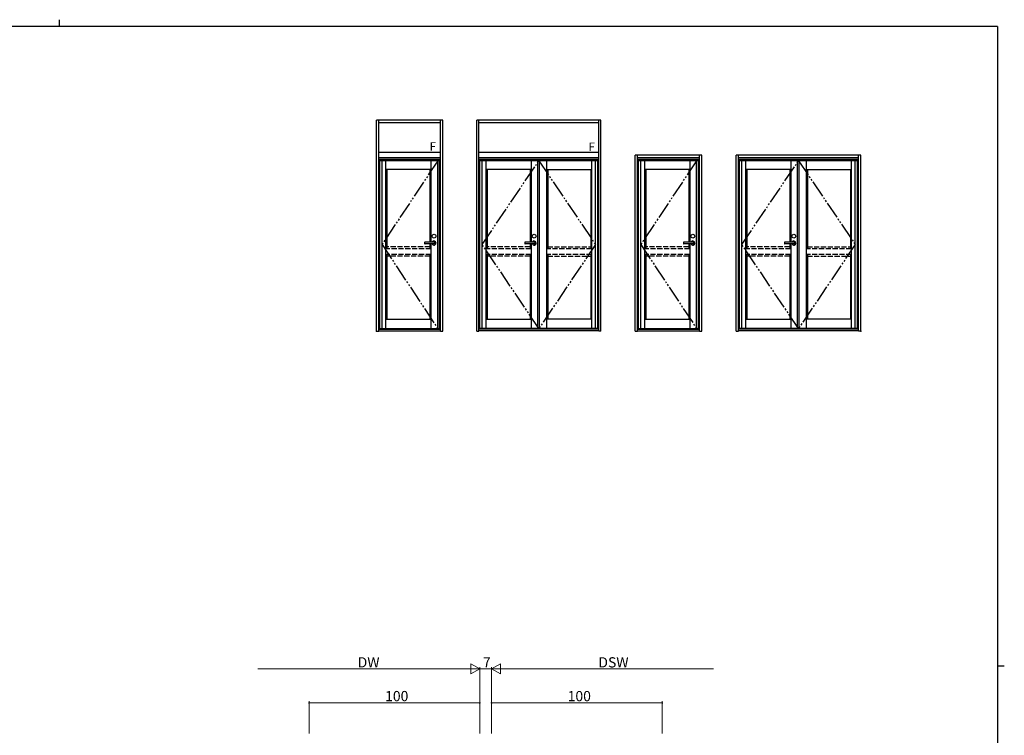
# Model space of a CAD drawing. Extents: x 0 to 1133, y 0 to 806.
# Drawn here: x 531 to 1108, y 386 to 806 of the extents above; entities that cross this region are included whole.
import ezdxf

# ---------------------------------------------------------------- set-up
doc = ezdxf.new("R2010")
doc.units = 0
doc.linetypes.add('YDIVIDE_1', pattern=[15, 10, -1, 1, -1, 1, -1])
doc.linetypes.add('YHIDDEN_1', pattern=[4, 3, -1])
doc.layers.add('YKK_A1', color=4, linetype='CONTINUOUS')
doc.layers.add('YKK_ZWAK', color=7, linetype='CONTINUOUS')
doc.layers.add('YKK_D', color=6, linetype='CONTINUOUS', lineweight=13)
doc.styles.get("Standard").update_dxf_attribs({"font": 'ROMANS.SHX', "bigfont": 'EXTFONT.SHX'})

# ---------------------------------------------------------------- blocks, each defined once
blk = doc.blocks.new('A201')
at = {"layer": 'YKK_ZWAK', "color": 254, "linetype": 'Continuous'}
for p, q in [((571, 410), (21, 410)), ((571, 410), (571, 35)), ((571, 222.5), (573, 222.5))]:
    blk.add_line(p, q, dxfattribs=at)
at = {"layer": 'YKK_ZWAK', "color": 8, "linetype": 'Continuous'}
blk.add_line((296.01, 412), (296.01, 410), dxfattribs=at)

msp = doc.modelspace()

# ---------------------------------------------------------------- linework, layer by layer
at = {"layer": 'YKK_A1', "linetype": 'ByBlock', "lineweight": -2}
for p, q in [((740.1, 623.25), (740.1, 747)), ((778.8, 747), (740.1, 747)), ((741.35, 623.25), (741.35, 747)), ((777.55, 745.5), (741.35, 745.5)), ((777.55, 745.5), (741.35, 745.5)), ((777.55, 623.25), (777.55, 747)), ((778.8, 623.25), (778.8, 747)), ((798.8, 623.25), (798.8, 747)), ((871.55, 747), (798.8, 747)), ((800.05, 623.25), (800.05, 747)), ((870.3, 745.5), (800.05, 745.5)), ((870.3, 623.25), (870.3, 747)), ((871.55, 623.25), (871.55, 747)), ((777.55, 728), (741.35, 728)), ((870.3, 728), (800.05, 728)), ((777.55, 725), (741.35, 725)), ((741.35, 625), (741.35, 725)), ((777.55, 724), (741.35, 724)), ((741.9, 624.5), (741.9, 724)), ((777, 723.25), (741.9, 723.25)), ((743.25, 624.9), (743.25, 723.25)), ((745.5, 624.9), (745.5, 723.25)), ((771.9, 723.25), (771.9, 675.5)), ((775.9, 624.9), (775.9, 723.25)), ((777, 624.5), (777, 724)), ((777.55, 625), (777.55, 725)), ((800.05, 626.46), (800.05, 725)), ((870.3, 725), (800.05, 725)), ((870.3, 724), (800.05, 724)), ((800.6, 624.5), (800.6, 724)), ((869.75, 723.25), (800.6, 723.25)), ((801.95, 624.9), (801.95, 723.25)), ((804.2, 624.9), (804.2, 723.25)), ((830.6, 723.25), (830.6, 675.5)), ((834.35, 723.25), (834.35, 624.9)), ((835.45, 723.25), (835.45, 624.9)), ((839.75, 723.25), (839.75, 624.9)), ((866.15, 624.9), (866.15, 723.25)), ((868.4, 624.9), (868.4, 723.25)), ((869.75, 624.5), (869.75, 724)), ((870.3, 626.46), (870.3, 725)), ((891.55, 623.25), (891.55, 726.5)), ((930.75, 726.5), (891.55, 726.5)), ((893.05, 623.25), (893.05, 726.5)), ((929.25, 725), (893.05, 725)), ((929.25, 725), (893.05, 725)), ((893.05, 627.19), (893.05, 725)), ((929.25, 724), (893.05, 724)), ((893.6, 624.5), (893.6, 724)), ((928.7, 723.25), (893.6, 723.25)), ((894.95, 624.9), (894.95, 723.25)), ((897.2, 624.9), (897.2, 723.25)), ((923.6, 723.25), (923.6, 675.5)), ((927.6, 624.9), (927.6, 723.25)), ((928.7, 624.5), (928.7, 724)), ((929.25, 623.25), (929.25, 726.5)), ((929.25, 627.19), (929.25, 725)), ((930.75, 623.25), (930.75, 726.5)), ((950.75, 623.25), (950.75, 726.5)), ((1024, 726.5), (950.75, 726.5)), ((952.25, 623.25), (952.25, 726.5)), ((952.25, 624.5), (952.25, 725)), ((1022.5, 725), (952.25, 725)), ((1022.5, 724), (952.25, 724)), ((952.8, 624.5), (952.8, 724)), ((1021.95, 723.25), (952.8, 723.25)), ((954.15, 624.9), (954.15, 723.25)), ((956.4, 624.9), (956.4, 723.25)), ((982.8, 723.25), (982.8, 675.5)), ((986.55, 723.25), (986.55, 624.9)), ((987.65, 723.25), (987.65, 624.9)), ((991.95, 723.25), (991.95, 624.9)), ((1018.35, 624.9), (1018.35, 723.25)), ((1020.6, 624.9), (1020.6, 723.25)), ((1021.95, 624.5), (1021.95, 724)), ((1022.5, 623.25), (1022.5, 726.5)), ((1022.5, 624.5), (1022.5, 725)), ((1024, 623.25), (1024, 726.5)), ((771.9, 718.2), (745.5, 718.2)), ((746.1, 718.2), (746.1, 671.65)), ((771.3, 718.2), (771.3, 675.5)), ((830.6, 718.2), (804.2, 718.2)), ((804.8, 718.2), (804.8, 671.65)), ((830, 718.2), (830, 675.5)), ((839.75, 718.2), (866.15, 718.2)), ((840.35, 718.2), (840.35, 671.65)), ((865.55, 718.2), (865.55, 671.65)), ((923.6, 718.2), (897.2, 718.2)), ((897.8, 718.2), (897.8, 671.65)), ((923, 718.2), (923, 675.5)), ((982.8, 718.2), (956.4, 718.2)), ((957, 718.2), (957, 671.65)), ((982.2, 718.2), (982.2, 675.5)), ((991.95, 718.2), (1018.35, 718.2)), ((992.55, 718.2), (992.55, 671.65)), ((1017.75, 718.2), (1017.75, 671.65)), ((768.2, 675.25), (768.2, 674.75)), ((773.75, 675.5), (768.45, 675.5)), ((826.9, 675.25), (826.9, 674.75)), ((832.45, 675.5), (827.15, 675.5)), ((919.9, 675.25), (919.9, 674.75)), ((925.45, 675.5), (920.15, 675.5)), ((979.1, 675.25), (979.1, 674.75)), ((984.65, 675.5), (979.35, 675.5)), ((773.75, 674.5), (768.45, 674.5)), ((771.3, 674.5), (771.3, 671.65)), ((771.9, 674.5), (771.9, 624.9)), ((832.45, 674.5), (827.15, 674.5)), ((830, 674.5), (830, 671.65)), ((830.6, 674.5), (830.6, 624.9)), ((925.45, 674.5), (920.15, 674.5)), ((923, 674.5), (923, 671.65)), ((923.6, 674.5), (923.6, 624.9)), ((984.65, 674.5), (979.35, 674.5)), ((982.2, 674.5), (982.2, 671.65)), ((982.8, 674.5), (982.8, 624.9)), ((746.1, 668.35), (746.1, 630.4)), ((771.3, 668.35), (771.3, 630.4)), ((804.8, 668.35), (804.8, 630.4)), ((830, 668.35), (830, 630.4)), ((840.35, 668.35), (840.35, 630.4)), ((865.55, 668.35), (865.55, 630.4)), ((897.8, 668.35), (897.8, 630.4)), ((923, 668.35), (923, 630.4)), ((957, 668.35), (957, 630.4)), ((982.2, 668.35), (982.2, 630.4)), ((992.55, 668.35), (992.55, 630.4)), ((1017.75, 668.35), (1017.75, 630.4)), ((745.5, 630.4), (771.9, 630.4)), ((804.2, 630.4), (830.6, 630.4)), ((866.15, 630.4), (839.75, 630.4)), ((897.2, 630.4), (923.6, 630.4)), ((956.4, 630.4), (982.8, 630.4)), ((1018.35, 630.4), (991.95, 630.4)), ((741.35, 624.5), (777.55, 624.5)), ((741.35, 623.5), (777.55, 623.5)), ((741.9, 624.9), (777, 624.9)), ((870.3, 624.5), (800.05, 624.5)), ((870.3, 623.5), (800.05, 623.5)), ((869.75, 624.9), (800.6, 624.9)), ((893.05, 624.5), (929.25, 624.5)), ((893.05, 623.5), (929.25, 623.5)), ((893.6, 624.9), (928.7, 624.9)), ((1022.5, 624.5), (952.25, 624.5)), ((1022.5, 623.5), (952.25, 623.5)), ((1021.95, 624.9), (952.8, 624.9)), ((740.1, 623.25), (741.35, 623.25)), ((777.55, 623.25), (778.8, 623.25)), ((798.8, 623.25), (800.05, 623.25)), ((871.55, 623.25), (870.3, 623.25)), ((891.55, 623.25), (893.05, 623.25)), ((929.25, 623.25), (930.75, 623.25)), ((950.75, 623.25), (952.25, 623.25)), ((1024, 623.25), (1022.5, 623.25))]:
    msp.add_line(p, q, dxfattribs=at)
at = {"layer": 'YKK_A1', "linetype": 'YDIVIDE_1', "lineweight": -2}
for p, q in [((775.9, 723.25), (743.25, 674.08)), ((801.95, 674.13), (835.18, 723.25)), ((835.18, 723.25), (868.4, 674.08)), ((927.6, 723.25), (894.95, 674.13)), ((954.15, 674.13), (987.38, 723.25)), ((987.38, 723.25), (1020.6, 674.13)), ((743.25, 674.08), (775.9, 624.9)), ((835.18, 624.9), (801.95, 674.13)), ((868.4, 674.08), (835.18, 624.9)), ((894.95, 674.13), (927.6, 624.9)), ((987.38, 624.9), (954.15, 674.13)), ((1020.6, 674.13), (987.38, 624.9))]:
    msp.add_line(p, q, dxfattribs=at)
at = {"layer": 'YKK_A1', "linetype": 'YHIDDEN_1', "lineweight": -2}
for p, q in [((771.9, 671.65), (745.5, 671.65)), ((771.3, 672.75), (746.1, 672.75)), ((830.6, 671.65), (804.2, 671.65)), ((830, 672.75), (804.8, 672.75)), ((866.15, 671.65), (839.75, 671.65)), ((840.35, 672.75), (865.55, 672.75)), ((923.6, 671.65), (897.2, 671.65)), ((923, 672.75), (897.8, 672.75)), ((982.8, 671.65), (956.4, 671.65)), ((982.2, 672.75), (957, 672.75)), ((1018.35, 671.65), (991.95, 671.65)), ((992.55, 672.75), (1017.75, 672.75)), ((771.9, 668.35), (745.5, 668.35)), ((771.3, 667.25), (746.1, 667.25)), ((830.6, 668.35), (804.2, 668.35)), ((830, 667.25), (804.8, 667.25)), ((866.15, 668.35), (839.75, 668.35)), ((840.35, 667.25), (865.55, 667.25)), ((923.6, 668.35), (897.2, 668.35)), ((923, 667.25), (897.8, 667.25)), ((982.8, 668.35), (956.4, 668.35)), ((982.2, 667.25), (957, 667.25)), ((1018.35, 668.35), (991.95, 668.35)), ((992.55, 667.25), (1017.75, 667.25))]:
    msp.add_line(p, q, dxfattribs=at)
at = {"layer": 'YKK_A1', "linetype": 'ByBlock', "lineweight": -2}
for centre in [(773.75, 679), (832.45, 679), (925.45, 679), (984.65, 679)]:
    msp.add_circle(centre, 1.1, dxfattribs=at)
for centre, radius, start, end in [((768.45, 675.25), 0.25, 90, 180), ((773.75, 675), 1.2, 204.62432, 155.37568), ((773.75, 675), 0.5, 270, 90), ((827.15, 675.25), 0.25, 90, 180), ((832.45, 675), 1.2, 204.62432, 155.37568), ((832.45, 675), 0.5, 270, 90), ((920.15, 675.25), 0.25, 90, 180), ((925.45, 675), 1.2, 204.62432, 155.37568), ((925.45, 675), 0.5, 270, 90), ((979.35, 675.25), 0.25, 90, 180), ((984.65, 675), 1.2, 204.62432, 155.37568), ((984.65, 675), 0.5, 270, 90), ((768.45, 674.75), 0.25, 180, 270), ((827.15, 674.75), 0.25, 180, 270), ((920.15, 674.75), 0.25, 180, 270), ((979.35, 674.75), 0.25, 180, 270)]:
    msp.add_arc(centre, radius, start, end, dxfattribs=at)
for p in [(740.1, 623.25), (1024, 623.25)]:
    msp.add_point(p, dxfattribs=at)
at = {"layer": 'YKK_D'}
for p, q in [((800.5, 425.23), (795.3, 428.23)), ((795.3, 428.23), (795.3, 422.23)), ((807.5, 425.23), (812.7, 428.23)), ((812.7, 422.23), (812.7, 428.23)), ((794.5, 425.23), (670.5, 425.23)), ((800.5, 425.23), (790.11, 425.23)), ((800.5, 425.23), (795.3, 422.23)), ((800.5, 387.23), (800.5, 426.23)), ((800.5, 387.23), (800.5, 426.23)), ((800.5, 425.23), (807.5, 425.23)), ((807.5, 387.23), (807.5, 426.23)), ((807.5, 387.23), (807.5, 426.23)), ((807.5, 425.23), (812.7, 422.23)), ((807.5, 425.23), (817.89, 425.23)), ((813.5, 425.23), (937.5, 425.23)), ((700.5, 387.23), (700.5, 406.23)), ((800.5, 405.23), (700.5, 405.23)), ((800.5, 387.23), (800.5, 406.23)), ((807.5, 387.23), (807.5, 406.23)), ((807.5, 405.23), (907.5, 405.23)), ((907.5, 387.23), (907.5, 406.23))]:
    msp.add_line(p, q, dxfattribs=at)
at = {"layer": 'YKK_D', "linetype": 'ByBlock', "const_width": 0.85}
for points in [[(700.61, 405.23, 1), (700.39, 405.23, 1)], [(800.39, 405.23, 1), (800.61, 405.23, 1)], [(807.61, 405.23, 1), (807.39, 405.23, 1)], [(907.39, 405.23, 1), (907.61, 405.23, 1)]]:
    msp.add_lwpolyline(points, format="xyb", close=True, dxfattribs=at)

# ---------------------------------------------------------------- block references
at = {"layer": 'YKK_ZWAK', "xscale": 2, "yscale": 2, "zscale": 2}
msp.add_blockref('A201', (-38, -18), dxfattribs=at)

# ---------------------------------------------------------------- texts
at = {"layer": 'YKK_A1'}
for p in [(771.13, 729.15), (864.32, 728.92)]:
    msp.add_text('F', height=5, dxfattribs=at).set_placement(p)
at = {"layer": 'YKK_D'}
for s, p in [('DW', (728.98, 426.03)), ('7', (802.4, 426.03)), ('DSW', (870.06, 426.03)), ('100', (745.06, 406.23)), ('100', (852.06, 406.23))]:
    msp.add_text(s, height=6, dxfattribs=at).set_placement(p)

doc.saveas('drawing.dxf')
